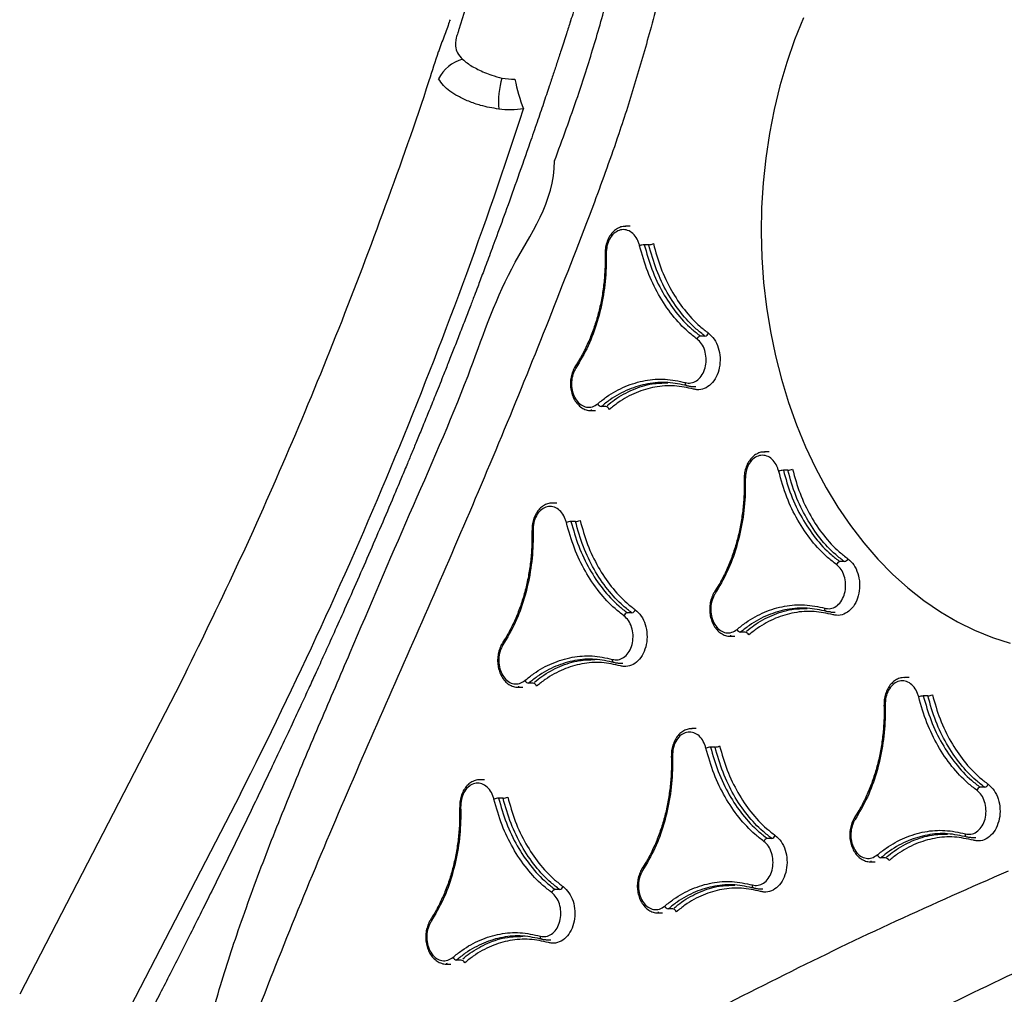
# Model space of a CAD drawing. Extents: x -355 to -31, y -504 to -194.
# Drawn here: x -151 to -142, y -398 to -389 of the extents above; entities that cross this region are included whole.
import ezdxf

# ---------------------------------------------------------------- set-up
doc = ezdxf.new("R2010")
doc.units = 0
doc.header["$MEASUREMENT"] = 0
doc.layers.get('0').update_dxf_attribs({"color": 5, "linetype": 'CONTINUOUS'})
doc.layers.add('PHASE-1', color=6, linetype='CONTINUOUS')

# ---------------------------------------------------------------- blocks, each defined once
blk = doc.blocks.new('27477002')
for p, q in [((-13.7274, 43.9231), (-16.6373, 45.4264)), ((-14.7649, 43.3659), (-17.277, 44.6638)), ((-16.3555, 41.4437), (-16.3555, 41.401)), ((-16.3517, 41.4357), (-16.3522, 41.4438)), ((-16.318, 41.3054), (-16.318, 41.3477)), ((-14.8925, 41.3197), (-14.8925, 41.3197)), ((-7.0367, 41.1412), (-7.6283, 41.3257)), ((-14.6348, 41.0884), (-14.6348, 41.1302)), ((-14.8066, 40.9142), (-14.8066, 40.9558)), ((-13.7713, 40.7727), (-13.7713, 40.7302)), ((-13.7675, 40.7647), (-13.7681, 40.7728)), ((-13.7338, 40.6343), (-13.7338, 40.6765)), ((-12.3082, 40.6445), (-12.3083, 40.6445)), ((-16.1299, 40.5114), (-16.1299, 40.4688)), ((-12.0506, 40.4121), (-12.0506, 40.4542)), ((-15.6596, 40.3861), (-15.6596, 40.4278)), ((-12.2225, 40.2382), (-12.2225, 40.28)), ((-11.1872, 40.0935), (-11.1872, 40.0512)), ((-11.1834, 40.0855), (-11.1839, 40.0936)), ((-11.1497, 39.955), (-11.1497, 39.9971)), ((-9.724, 39.9611), (-9.724, 39.9611)), ((-13.5457, 39.8385), (-13.5457, 39.796)), ((-13.0754, 39.7118), (-13.0754, 39.7536)), ((-9.4665, 39.7277), (-9.4665, 39.7699)), ((-9.6383, 39.5541), (-9.6383, 39.5959)), ((-15.8779, 39.468), (-15.8779, 39.4253)), ((-15.8741, 39.46), (-15.8747, 39.4681)), ((-15.8404, 39.3293), (-15.8404, 39.3716)), ((-10.9616, 39.1574), (-10.9616, 39.1151)), ((-14.1572, 39.1105), (-14.1572, 39.1524)), ((-10.4913, 39.0292), (-10.4913, 39.0712)), ((-14.3291, 38.9356), (-14.3291, 38.9774)), ((-13.2938, 38.7929), (-13.2938, 38.7504)), ((-13.29, 38.7849), (-13.2905, 38.793)), ((-13.2563, 38.6541), (-13.2563, 38.6963)), ((-11.8307, 38.6633), (-11.8307, 38.6633)), ((-15.6524, 38.5318), (-15.6524, 38.4892)), ((-15.1821, 38.4059), (-15.1821, 38.4477)), ((-11.5731, 38.4302), (-11.5731, 38.4722)), ((-11.7449, 38.2556), (-11.7449, 38.2975)), ((-13.0682, 37.8548), (-13.0682, 37.8124)), ((-12.5979, 37.7275), (-12.5979, 37.7694)), ((-15.4004, 37.4841), (-15.4004, 37.4415)), ((-15.3966, 37.4762), (-15.3972, 37.4842)), ((-15.3629, 37.345), (-15.3629, 37.3874)), ((-13.9374, 37.3573), (-13.9374, 37.3573)), ((-13.6797, 37.1244), (-13.6797, 37.1663)), ((-13.8516, 36.9489), (-13.8516, 36.9909)), ((-15.1748, 36.5441), (-15.1748, 36.5015)), ((-14.7045, 36.4176), (-14.7045, 36.4594))]:
    blk.add_line(p, q)
at = {"flags": 128}
for points in [[(-15.9428, 41.5915), (-15.9426, 41.5914), (-15.9424, 41.5912)], [(-13.3586, 40.9196), (-13.3584, 40.9195), (-13.3582, 40.9193)], [(-16.1246, 40.5488), (-16.124, 40.5528), (-16.1223, 40.5565), (-16.1195, 40.5597), (-16.1158, 40.5624), (-16.1112, 40.5643), (-16.1059, 40.5655), (-16.1003, 40.5659), (-16.0944, 40.5654)], [(-10.7744, 40.2395), (-10.7742, 40.2394), (-10.7739, 40.2392)], [(-13.5405, 39.8759), (-13.5399, 39.8799), (-13.5381, 39.8836), (-13.5353, 39.8869), (-13.5316, 39.8895), (-13.527, 39.8914), (-13.5217, 39.8926), (-13.516, 39.893), (-13.5101, 39.8925)], [(-15.4652, 39.616), (-15.465, 39.6159), (-15.4648, 39.6157)], [(-10.9563, 39.1948), (-10.9557, 39.1989), (-10.954, 39.2026), (-10.9512, 39.2058), (-10.9474, 39.2084), (-10.9427, 39.2104), (-10.9375, 39.2115), (-10.9317, 39.2119), (-10.9258, 39.2114)], [(-12.881, 38.9401), (-12.8808, 38.9399), (-12.8806, 38.9398)], [(-15.6471, 38.5693), (-15.6465, 38.5734), (-15.6448, 38.577), (-15.642, 38.5803), (-15.6382, 38.5829), (-15.6336, 38.5848), (-15.6284, 38.586), (-15.6227, 38.5863), (-15.6168, 38.5859)], [(-7.52, 38.1105), (-7.7251, 38.1926), (-7.9365, 38.2656), (-8.1533, 38.3293), (-8.3749, 38.3834), (-8.6004, 38.4276), (-8.829, 38.462), (-9.0601, 38.4863), (-9.2926, 38.5005), (-9.5259, 38.5044), (-9.7591, 38.4982), (-9.9914, 38.4818), (-10.222, 38.4552), (-10.4501, 38.4187), (-10.6748, 38.3722), (-10.8953, 38.316), (-11.111, 38.2502), (-11.321, 38.1751), (-11.5246, 38.091), (-11.7211, 37.9981), (-11.9098, 37.8968), (-12.0901, 37.7875), (-12.2612, 37.6704), (-12.4227, 37.5461), (-12.5738, 37.4149), (-12.7142, 37.2774), (-12.8433, 37.134), (-12.9607, 36.9851), (-13.0658, 36.8314), (-13.1585, 36.6734), (-13.2383, 36.5116), (-13.305, 36.3466), (-13.3583, 36.179)], [(-13.0629, 37.8924), (-13.0623, 37.8964), (-13.0606, 37.9001), (-13.0578, 37.9033), (-13.054, 37.9059), (-13.0494, 37.9078), (-13.0442, 37.909), (-13.0385, 37.9093), (-13.0325, 37.9089)], [(-14.9876, 37.6324), (-14.9875, 37.6323), (-14.9872, 37.6321)], [(-15.1696, 36.5817), (-15.169, 36.5857), (-15.1673, 36.5894), (-15.1645, 36.5926), (-15.1607, 36.5952), (-15.1561, 36.5971), (-15.1509, 36.5983), (-15.1452, 36.5986), (-15.1392, 36.5982)]]:
    blk.add_lwpolyline(points, dxfattribs=at)
for centre, radius, start, end in [((5.3887, 83.0648), 44.5215, 243.08482, 251.9974), ((-8.2415, 41.2043), 0.3459, 14.63301, 64.19278), ((-16.2756, 41.3416), 0.0428, 112.11836, 171.80637), ((-16.3603, 41.3115), 0.0428, 292.12365, 351.81385), ((-14.9311, 40.9498), 0.1246, 2.7925, 23.32359), ((-14.6822, 40.9203), 0.1246, 182.79221, 203.32093), ((-8.3115, 40.1178), 0.8389, 74.10318, 94.15566), ((-7.7058, 38.9515), 1.8923, 101.82595, 110.58464), ((-13.7762, 40.6406), 0.0429, 292.00602, 351.59712), ((-13.6914, 40.6702), 0.0429, 112.00586, 171.59107), ((-15.7001, 40.4209), 0.0411, 9.59026, 72.06532), ((-15.6191, 40.393), 0.0411, 189.5828, 252.06801), ((-12.3455, 40.2745), 0.1232, 2.5332, 23.27718), ((-12.0994, 40.2437), 0.1232, 182.53641, 203.27102), ((-11.1071, 39.9907), 0.043, 111.90305, 171.36692), ((-11.1922, 39.9615), 0.043, 291.90534, 351.36957), ((-13.1159, 39.7468), 0.041, 9.52891, 71.91412), ((-13.035, 39.7186), 0.041, 189.52918, 251.91491), ((-9.76, 39.5911), 0.1218, 2.27546, 23.22838), ((-9.5167, 39.5589), 0.1217, 182.27378, 203.22978), ((-15.798, 39.3654), 0.0429, 112.13912, 171.56953), ((-14.4797, 39.3334), 0.0654, 359.34797, 8.09405), ((-15.8829, 39.3356), 0.0429, 292.1559, 351.57052), ((-10.5317, 39.0645), 0.041, 9.4788, 71.76475), ((-14.4539, 38.9712), 0.125, 2.84523, 23.26785), ((-10.4509, 39.036), 0.041, 189.47016, 251.76736), ((-14.2043, 38.9418), 0.125, 182.84494, 203.26667), ((-13.2138, 38.6899), 0.043, 112.03795, 171.34517), ((-13.2988, 38.6606), 0.043, 292.03547, 351.35261), ((-15.2226, 38.4407), 0.0411, 9.79136, 71.99007), ((-15.1415, 38.4129), 0.0411, 189.78288, 251.99258), ((-11.8684, 38.2919), 0.1235, 2.58877, 23.2179), ((-11.6215, 38.2611), 0.1235, 182.5872, 203.2165), ((-12.6384, 37.7625), 0.0411, 9.72235, 71.85349), ((-12.5574, 37.7344), 0.0411, 189.71798, 251.85185), ((-15.3204, 37.3809), 0.043, 112.17027, 171.32539), ((-15.4054, 37.3514), 0.043, 292.18199, 351.32773), ((-13.9767, 36.9845), 0.1253, 2.89374, 23.21632), ((-13.7264, 36.9552), 0.1253, 182.89564, 203.21294), ((-14.7451, 36.4523), 0.0412, 9.97952, 71.9271), ((-14.664, 36.4247), 0.0412, 189.97101, 251.92963)]:
    blk.add_arc(centre, radius, start, end)
for points, knots in [([(-7.5537, 40.2852), (-7.5921, 40.2975), (-7.6819, 40.3262), (-7.8097, 40.3677), (-7.935, 40.4088), (-8.047, 40.4458), (-8.1741, 40.4881), (-8.3242, 40.5385), (-8.5004, 40.5984), (-8.7308, 40.6778), (-9.0009, 40.7726), (-9.2923, 40.8768), (-9.5049, 40.9544), (-9.6499, 41.0079), (-9.7394, 41.0411), (-9.8222, 41.072), (-9.898, 41.1004), (-9.9669, 41.1263), (-10.0381, 41.1532), (-10.1208, 41.1846), (-10.2263, 41.2249), (-10.3518, 41.2732), (-10.4874, 41.3258), (-10.6213, 41.3781), (-10.7469, 41.4276), (-10.8886, 41.4838), (-11.0413, 41.545), (-11.2021, 41.6099), (-11.3447, 41.668), (-11.4718, 41.7202), (-11.5874, 41.768), (-11.7049, 41.8168), (-11.8382, 41.8725), (-12.1186, 41.9907), (-12.5356, 42.1697), (-12.9676, 42.36), (-13.2849, 42.5023), (-13.4768, 42.5892), (-13.6405, 42.6638), (-13.7879, 42.7315), (-13.9433, 42.8033), (-14.1251, 42.8878), (-14.3257, 42.9819), (-14.6134, 43.1179), (-14.9817, 43.2943), (-15.4253, 43.5104), (-15.7896, 43.6908), (-16.0726, 43.8327), (-16.2738, 43.9342), (-16.4671, 44.0325), (-16.6529, 44.1275), (-16.8371, 44.2214), (-17.0299, 44.3195), (-17.2446, 44.4285), (-17.4895, 44.5525), (-17.7679, 44.693), (-18.0395, 44.8297), (-18.2182, 44.9191), (-18.2931, 44.9566)], [0, 0, 0, 0, 0.009613, 0.022482, 0.032086, 0.041124, 0.050727, 0.064218, 0.079192, 0.09545, 0.122858, 0.147413, 0.169147, 0.177636, 0.185566, 0.19285, 0.199489, 0.205486, 0.2109, 0.218, 0.227006, 0.2384, 0.250803, 0.262515, 0.273534, 0.28386, 0.299866, 0.313897, 0.326469, 0.337766, 0.34779, 0.357363, 0.369244, 0.383654, 0.433046, 0.482629, 0.502456, 0.521309, 0.536332, 0.548452, 0.562969, 0.580532, 0.600397, 0.620618, 0.663819, 0.708169, 0.752358, 0.773429, 0.793794, 0.813454, 0.832404, 0.850641, 0.869838, 0.891446, 0.916501, 0.945001, 0.976943, 1, 1, 1, 1]), ([(-7.836, 41.5199), (-7.9271, 41.5487), (-8.4137, 41.7022), (-9.2778, 42.0099), (-10.4259, 42.4434), (-11.5509, 42.9085), (-12.6556, 43.399), (-13.3717, 43.7492), (-13.7298, 43.9243)], [0, 0, 0, 0, 0.044067, 0.235301, 0.426512, 0.617698, 0.808861, 1, 1, 1, 1]), ([(-16.2912, 35.8304), (-16.4521, 36.1685), (-16.774, 36.8448), (-17.2883, 37.8613), (-17.8183, 38.8863), (-18.2702, 39.7866), (-18.6287, 40.5571), (-18.856, 41.1149), (-19.0206, 41.6047), (-19.1134, 41.9747), (-19.1646, 42.3029), (-19.1782, 42.5637), (-19.162, 42.8027), (-19.1173, 43.0164), (-19.0464, 43.1927), (-18.9617, 43.3296), (-18.8935, 43.4123), (-18.8002, 43.5039), (-18.6731, 43.5984), (-18.4991, 43.679), (-18.3361, 43.7277), (-18.1611, 43.7622), (-17.9475, 43.7804), (-17.6704, 43.7747), (-17.3655, 43.7417), (-17.0365, 43.6804), (-16.7129, 43.5993), (-16.3956, 43.5043), (-15.9576, 43.3591), (-15.4043, 43.1579), (-14.7426, 42.8935), (-14.092, 42.6189), (-13.23, 42.2466), (-12.1521, 41.7921), (-10.9708, 41.259), (-9.8418, 40.8907), (-9.2399, 40.4336), (-8.8559, 40.4336), (-8.8559, 40.4336)], [0, 0, 0, 0, 0.067264, 0.134529, 0.203154, 0.271775, 0.311873, 0.35196, 0.377023, 0.402074, 0.418614, 0.435142, 0.447789, 0.46046, 0.473046, 0.480192, 0.487335, 0.490466, 0.501046, 0.511587, 0.518382, 0.52518, 0.536453, 0.547742, 0.562901, 0.578122, 0.593427, 0.608763, 0.62402, 0.657818, 0.691646, 0.725508, 0.759351, 0.827386, 0.895421, 0.947711, 1, 1, 1, 1, 1]), ([(-9.2414, 40.0611), (-9.5866, 40.194), (-10.277, 40.4598), (-11.3072, 40.8759), (-12.3322, 41.3089), (-13.3531, 41.7564), (-14.3722, 42.2047), (-15.3959, 42.6456), (-16.1973, 42.9719), (-16.768, 43.1948), (-17.1057, 43.3178), (-17.4531, 43.4251), (-17.7523, 43.4948), (-17.9975, 43.5328), (-18.1562, 43.541), (-18.2849, 43.5323), (-18.3964, 43.5119), (-18.5126, 43.4663), (-18.5879, 43.4045), (-18.6367, 43.3427), (-18.6683, 43.2847), (-18.6998, 43.1823), (-18.7107, 43.0488), (-18.6922, 42.8883), (-18.649, 42.7041), (-18.5843, 42.4968), (-18.4768, 42.2216), (-18.3352, 41.9037), (-18.1195, 41.465), (-17.8521, 40.9504), (-17.4563, 40.2126), (-16.9834, 39.3262), (-16.4507, 38.2896), (-15.9459, 37.2476), (-15.6383, 36.5465), (-15.4845, 36.196)], [0, 0, 0, 0, 0.055426, 0.110853, 0.167386, 0.22393, 0.280478, 0.337013, 0.393539, 0.411503, 0.429501, 0.447436, 0.465315, 0.474224, 0.483107, 0.487815, 0.492513, 0.499324, 0.506131, 0.508193, 0.513183, 0.518184, 0.528619, 0.53914, 0.549657, 0.565199, 0.580748, 0.605697, 0.630649, 0.671991, 0.713335, 0.785427, 0.857516, 0.928759, 1, 1, 1, 1]), ([(-15.9429, 41.5913), (-15.9434, 41.5917), (-15.9568, 41.6024), (-15.9906, 41.6166), (-16.0423, 41.6321), (-16.0981, 41.6375), (-16.1543, 41.6337), (-16.2082, 41.6204), (-16.2572, 41.5982), (-16.2987, 41.568), (-16.3307, 41.5311), (-16.3499, 41.4894), (-16.3575, 41.4561), (-16.3546, 41.4382), (-16.354, 41.4348)], [0, 0, 0, 0, 0.00394, 0.100859, 0.19761, 0.295159, 0.392569, 0.490245, 0.588687, 0.686866, 0.784929, 0.882202, 0.977645, 1, 1, 1, 1]), ([(-15.96, 41.5866), (-15.9689, 41.5918), (-15.9967, 41.6081), (-16.0538, 41.625), (-16.1283, 41.6282), (-16.2005, 41.6131), (-16.2619, 41.5815), (-16.3059, 41.537), (-16.3269, 41.4846), (-16.3245, 41.4295), (-16.3026, 41.3973), (-16.2917, 41.3812)], [0, 0, 0, 0, 0.054841, 0.172989, 0.291121, 0.409247, 0.527375, 0.645513, 0.763667, 0.881831, 1, 1, 1, 1]), ([(-14.8919, 41.3099), (-14.9356, 41.3095), (-15.0642, 41.3082), (-15.2791, 41.3295), (-15.5247, 41.3848), (-15.7579, 41.4689), (-15.892, 41.547), (-15.96, 41.5866)], [0, 0, 0, 0, 0.112792, 0.331423, 0.556397, 0.775028, 1, 1, 1, 1]), ([(-14.8925, 41.3209), (-14.9276, 41.3201), (-15.0085, 41.3183), (-15.1348, 41.326), (-15.2698, 41.3422), (-15.4018, 41.3675), (-15.5291, 41.4013), (-15.6513, 41.4432), (-15.7675, 41.4932), (-15.865, 41.5429), (-15.9201, 41.5786), (-15.9415, 41.5925)], [0, 0, 0, 0, 0.09197, 0.211634, 0.331224, 0.4505, 0.569138, 0.686917, 0.805288, 0.924332, 1, 1, 1, 1]), ([(-8.3723, 40.9545), (-8.3624, 41.0121), (-8.3451, 41.1119), (-8.3003, 41.2371), (-8.2551, 41.3336), (-8.2054, 41.412), (-8.152, 41.4753), (-8.1117, 41.502), (-8.091, 41.5157)], [0, 0, 0, 0, 0.220656, 0.382832, 0.545007, 0.694137, 0.843249, 1, 1, 1, 1]), ([(-7.5373, 41.4093), (-7.5452, 41.4118), (-7.5736, 41.4206), (-7.6262, 41.4394), (-7.694, 41.4647), (-7.7655, 41.4923), (-7.8133, 41.5088), (-7.8384, 41.5174)], [0, 0, 0, 0, 0.080521, 0.288844, 0.507884, 0.742028, 1, 1, 1, 1]), ([(-16.2917, 41.3812), (-16.2697, 41.3538), (-16.2048, 41.2733), (-16.1242, 41.1267), (-16.0689, 40.9435), (-16.0539, 40.7532), (-16.0807, 40.6286), (-16.0944, 40.5654)], [0, 0, 0, 0, 0.112882, 0.331491, 0.556438, 0.77505, 1, 1, 1, 1]), ([(-16.1549, 40.4894), (-16.1421, 40.5483), (-16.1162, 40.6678), (-16.1298, 40.8486), (-16.1828, 41.0261), (-16.2596, 41.1669), (-16.323, 41.2456), (-16.3442, 41.2719)], [0, 0, 0, 0, 0.218609, 0.443559, 0.662169, 0.887117, 1, 1, 1, 1]), ([(-16.1246, 40.5488), (-16.1116, 40.6089), (-16.0851, 40.7309), (-16.099, 40.9156), (-16.1531, 41.0968), (-16.2316, 41.2405), (-16.2963, 41.3209), (-16.318, 41.3477)], [0, 0, 0, 0, 0.21861, 0.443559, 0.662168, 0.887115, 1, 1, 1, 1]), ([(-16.3061, 41.2901), (-16.2886, 41.2682), (-16.2293, 41.1943), (-16.155, 41.056), (-16.1001, 40.8888), (-16.0975, 40.7781), (-16.0964, 40.73)], [0, 0, 0, 0, 0.129345, 0.4379779, 0.7555549, 1, 1, 1, 1]), ([(-14.6363, 41.1268), (-14.636, 41.1358), (-14.6352, 41.1591), (-14.6479, 41.1956), (-14.6718, 41.2336), (-14.7065, 41.2663), (-14.7499, 41.2926), (-14.8003, 41.3107), (-14.8489, 41.32), (-14.88, 41.3191), (-14.8925, 41.3187)], [0, 0, 0, 0, 0.084426, 0.217746, 0.351569, 0.488228, 0.626072, 0.7657, 0.906512, 1, 1, 1, 1]), ([(-14.8167, 40.9991), (-14.806, 41.0021), (-14.7725, 41.0117), (-14.7234, 41.0394), (-14.6817, 41.0848), (-14.6629, 41.1379), (-14.6692, 41.1922), (-14.6998, 41.242), (-14.7512, 41.2811), (-14.8179, 41.3067), (-14.8672, 41.3088), (-14.8919, 41.3099)], [0, 0, 0, 0, 0.054778, 0.172913, 0.291057, 0.409213, 0.527377, 0.645538, 0.763699, 0.881849, 1, 1, 1, 1]), ([(-7.9069, 41.2917), (-7.9187, 41.278), (-7.9539, 41.2367), (-8.0043, 41.1476), (-8.053, 41.0376), (-8.0736, 40.9566), (-8.0817, 40.9246)], [0, 0, 0, 0, 0.151114, 0.452843, 0.783913, 1, 1, 1, 1]), ([(-7.6283, 41.3257), (-7.6386, 41.3295), (-7.664, 41.3389), (-7.6966, 41.3484), (-7.735, 41.3566), (-7.761, 41.3591), (-7.8046, 41.3568), (-7.8547, 41.341), (-7.8883, 41.3093), (-7.9069, 41.2917)], [0, 0, 0, 0, 0.0895997, 0.2209256, 0.2621967, 0.412468, 0.4492393, 0.6947859, 1, 1, 1, 1]), ([(-15.6874, 40.46), (-15.6657, 40.4879), (-15.602, 40.57), (-15.4676, 40.6955), (-15.2774, 40.8236), (-15.0592, 40.9296), (-14.8983, 40.9757), (-14.8167, 40.9991)], [0, 0, 0, 0, 0.112921, 0.331522, 0.55646, 0.775062, 1, 1, 1, 1]), ([(-14.8066, 40.9558), (-14.8843, 40.9336), (-15.042, 40.8886), (-15.2542, 40.7861), (-15.4426, 40.6598), (-15.5747, 40.5371), (-15.6383, 40.4551), (-15.6596, 40.4278)], [0, 0, 0, 0, 0.2186003, 0.443541, 0.6621398, 0.8870814, 1, 1, 1, 1]), ([(-15.6596, 40.3861), (-15.6383, 40.4135), (-15.5759, 40.4939), (-15.4443, 40.6169), (-15.258, 40.7423), (-15.0442, 40.8461), (-14.8866, 40.8913), (-14.8066, 40.9142)], [0, 0, 0, 0, 0.112922, 0.331521, 0.556461, 0.77506, 1, 1, 1, 1]), ([(-13.3587, 40.9194), (-13.3592, 40.9198), (-13.3726, 40.9306), (-13.4064, 40.9449), (-13.4581, 40.9605), (-13.5139, 40.9661), (-13.5701, 40.9624), (-13.624, 40.9493), (-13.673, 40.9272), (-13.7146, 40.8971), (-13.7466, 40.8602), (-13.7657, 40.8185), (-13.7733, 40.7851), (-13.7704, 40.7672), (-13.7699, 40.7638)], [0, 0, 0, 0, 0.003992, 0.100911, 0.197646, 0.295183, 0.392582, 0.490249, 0.588688, 0.686851, 0.78488, 0.882105, 0.977497, 1, 1, 1, 1]), ([(-13.3757, 40.9147), (-13.3846, 40.9199), (-13.4124, 40.9363), (-13.4695, 40.9534), (-13.544, 40.9569), (-13.6162, 40.9419), (-13.6777, 40.9105), (-13.7216, 40.866), (-13.7426, 40.8136), (-13.7402, 40.7585), (-13.7184, 40.7261), (-13.7075, 40.71)], [0, 0, 0, 0, 0.054824, 0.172967, 0.291102, 0.409237, 0.527377, 0.645523, 0.763676, 0.881839, 1, 1, 1, 1]), ([(-12.3076, 40.6346), (-12.3514, 40.6343), (-12.4799, 40.6334), (-12.6949, 40.6554), (-12.9404, 40.7114), (-13.1737, 40.7963), (-13.3077, 40.8749), (-13.3757, 40.9147)], [0, 0, 0, 0, 0.1128475, 0.3314656, 0.5564256, 0.775044, 1, 1, 1, 1]), ([(-12.3083, 40.6457), (-12.3434, 40.645), (-12.4243, 40.6433), (-12.5506, 40.6514), (-12.6856, 40.668), (-12.8175, 40.6937), (-12.9449, 40.7279), (-13.0671, 40.7703), (-13.1833, 40.8207), (-13.2808, 40.8707), (-13.3359, 40.9067), (-13.3573, 40.9206)], [0, 0, 0, 0, 0.091977, 0.211647, 0.331241, 0.450519, 0.569158, 0.686939, 0.805312, 0.924355, 1, 1, 1, 1]), ([(-8.3711, 40.7229), (-8.3752, 40.7614), (-8.3835, 40.8394), (-8.3761, 40.9158), (-8.3723, 40.9545)], [0, 0, 0, 0, 0.493524, 1, 1, 1, 1]), ([(-8.0817, 40.9246), (-8.0818, 40.9244), (-8.0899, 40.8857), (-8.0918, 40.8445), (-8.0936, 40.8036)], [0, 0, 0, 0, 0.007395, 1, 1, 1, 1]), ([(-14.7966, 40.871), (-14.8727, 40.8492), (-15.027, 40.8051), (-15.2348, 40.7048), (-15.4193, 40.5811), (-15.5486, 40.4609), (-15.6109, 40.3807), (-15.6317, 40.3539)], [0, 0, 0, 0, 0.218601, 0.44354, 0.662141, 0.887079, 1, 1, 1, 1]), ([(-13.5405, 39.8759), (-13.5274, 39.9361), (-13.5009, 40.0582), (-13.5149, 40.2431), (-13.569, 40.4248), (-13.6474, 40.5689), (-13.7122, 40.6496), (-13.7338, 40.6765)], [0, 0, 0, 0, 0.218615, 0.443574, 0.662186, 0.887141, 1, 1, 1, 1]), ([(-13.7075, 40.71), (-13.6854, 40.6825), (-13.6205, 40.6017), (-13.5399, 40.4547), (-13.4846, 40.271), (-13.4696, 40.0805), (-13.4965, 39.9557), (-13.5101, 39.8925)], [0, 0, 0, 0, 0.112857, 0.331472, 0.556429, 0.775044, 1, 1, 1, 1]), ([(-12.0522, 40.4507), (-12.0518, 40.4597), (-12.051, 40.483), (-12.0637, 40.5195), (-12.0876, 40.5576), (-12.1223, 40.5905), (-12.1657, 40.617), (-12.216, 40.6352), (-12.2647, 40.6446), (-12.2958, 40.6438), (-12.3082, 40.6435)], [0, 0, 0, 0, 0.0841366, 0.2174847, 0.3513844, 0.4881082, 0.6260009, 0.7656462, 0.9064699, 1, 1, 1, 1]), ([(-12.2324, 40.3232), (-12.2218, 40.3262), (-12.1882, 40.3357), (-12.1391, 40.3633), (-12.0974, 40.4086), (-12.0786, 40.4617), (-12.0849, 40.5162), (-12.1155, 40.5661), (-12.167, 40.6054), (-12.2336, 40.6312), (-12.2829, 40.6335), (-12.3076, 40.6346)], [0, 0, 0, 0, 0.054798, 0.172942, 0.291095, 0.409248, 0.527406, 0.645562, 0.76371, 0.881855, 1, 1, 1, 1]), ([(-16.1287, 40.5148), (-16.129, 40.5167), (-16.1312, 40.528), (-16.1276, 40.5394), (-16.1246, 40.5488)], [0, 0, 0, 0, 0.1667808, 1, 1, 1, 1]), ([(-16.0944, 40.5654), (-16.0962, 40.5572), (-16.1018, 40.5312), (-16.0938, 40.4865), (-16.0611, 40.4377), (-16.0076, 40.3997), (-15.9399, 40.3769), (-15.8653, 40.3718), (-15.7929, 40.3851), (-15.7287, 40.4147), (-15.7012, 40.4449), (-15.6874, 40.46)], [0, 0, 0, 0, 0.054833, 0.172998, 0.291161, 0.409322, 0.527474, 0.645612, 0.763741, 0.881869, 1, 1, 1, 1]), ([(-13.5709, 39.8168), (-13.5581, 39.8757), (-13.5321, 39.9953), (-13.5458, 40.1764), (-13.5987, 40.3543), (-13.6756, 40.4955), (-13.739, 40.5744), (-13.7602, 40.6008)], [0, 0, 0, 0, 0.218616, 0.443576, 0.66219, 0.887145, 1, 1, 1, 1]), ([(-13.7233, 40.6207), (-13.7053, 40.5982), (-13.6455, 40.5234), (-13.5708, 40.3841), (-13.5159, 40.2165), (-13.5134, 40.1057), (-13.5122, 40.0575)], [0, 0, 0, 0, 0.132236, 0.43984, 0.756361, 1, 1, 1, 1]), ([(-15.6317, 40.3539), (-15.6494, 40.3345), (-15.6848, 40.2957), (-15.7673, 40.2577), (-15.8605, 40.2405), (-15.9563, 40.2471), (-16.0433, 40.2764), (-16.1121, 40.3252), (-16.1542, 40.388), (-16.1645, 40.4455), (-16.1572, 40.4789), (-16.1549, 40.4894)], [0, 0, 0, 0, 0.118132, 0.236262, 0.354391, 0.472529, 0.59068, 0.70884, 0.827007, 0.945167, 1, 1, 1, 1]), ([(-8.8559, 40.4336), (-8.8559, 40.4336), (-8.8554, 40.4325), (-8.854, 40.4324), (-8.8527, 40.4324)], [0, 0, 0, 0, 0.0014219, 1, 1, 1, 1]), ([(-8.8527, 40.4324), (-8.8531, 40.4326), (-8.8539, 40.433), (-8.8547, 40.4334), (-8.8551, 40.4336)], [0, 0, 0, 0, 0.500378, 1, 1, 1, 1]), ([(-8.8551, 40.4336), (-8.6557, 40.36), (-8.306, 40.231), (-7.791, 40.0674), (-7.2979, 39.9256), (-6.7746, 39.7938), (-6.2131, 39.6704), (-5.83, 39.6031), (-5.634, 39.5686)], [0, 0, 0, 0, 0.195292, 0.3425, 0.489707, 0.657157, 0.824606, 1, 1, 1, 1]), ([(-13.1032, 39.7858), (-13.0815, 39.8137), (-13.0177, 39.8957), (-12.8834, 40.021), (-12.6932, 40.1487), (-12.4749, 40.2542), (-12.314, 40.3), (-12.2324, 40.3232)], [0, 0, 0, 0, 0.1128933, 0.3314991, 0.5564452, 0.7750529, 1, 1, 1, 1]), ([(-12.2225, 40.28), (-12.3002, 40.2579), (-12.4578, 40.2133), (-12.67, 40.1112), (-12.8585, 39.9853), (-12.9906, 39.8628), (-13.0542, 39.7809), (-13.0754, 39.7536)], [0, 0, 0, 0, 0.218607, 0.443553, 0.66216, 0.887108, 1, 1, 1, 1]), ([(-10.7745, 40.2394), (-10.775, 40.2398), (-10.7884, 40.2506), (-10.8222, 40.265), (-10.8739, 40.2808), (-10.9297, 40.2865), (-10.9858, 40.283), (-11.0398, 40.27), (-11.0889, 40.248), (-11.1304, 40.2179), (-11.1624, 40.1811), (-11.1816, 40.1394), (-11.1892, 40.106), (-11.1863, 40.088), (-11.1857, 40.0846)], [0, 0, 0, 0, 0.004036, 0.100955, 0.197683, 0.295207, 0.392597, 0.490257, 0.588689, 0.686846, 0.784845, 0.882018, 0.977355, 1, 1, 1, 1]), ([(-10.7915, 40.2347), (-10.8003, 40.2399), (-10.8281, 40.2564), (-10.8852, 40.2737), (-10.9597, 40.2774), (-11.0319, 40.2626), (-11.0934, 40.2313), (-11.1373, 40.1868), (-11.1583, 40.1344), (-11.1559, 40.0792), (-11.1341, 40.0468), (-11.1232, 40.0306)], [0, 0, 0, 0, 0.054809, 0.172947, 0.291087, 0.40923, 0.527378, 0.64553, 0.763685, 0.881841, 1, 1, 1, 1]), ([(-5.9057, 39.8466), (-5.9402, 39.854), (-6.0943, 39.8871), (-6.3509, 39.9489), (-6.6604, 40.0273), (-6.9227, 40.0984), (-7.1257, 40.1561), (-7.2765, 40.2004), (-7.3871, 40.2337), (-7.4818, 40.2627), (-7.5414, 40.2814), (-7.5696, 40.2903)], [0, 0, 0, 0, 0.0614264, 0.2739245, 0.4589236, 0.6164935, 0.7466699, 0.8263341, 0.8905993, 0.9483006, 1, 1, 1, 1]), ([(-13.0754, 39.7118), (-13.0542, 39.7391), (-12.9918, 39.8195), (-12.8602, 39.9422), (-12.6738, 40.0673), (-12.46, 40.1707), (-12.3024, 40.2155), (-12.2225, 40.2382)], [0, 0, 0, 0, 0.112893, 0.331499, 0.556445, 0.775052, 1, 1, 1, 1]), ([(-12.2126, 40.195), (-12.2887, 40.1735), (-12.443, 40.1297), (-12.6508, 40.0298), (-12.8353, 39.9065), (-12.9646, 39.7865), (-13.0269, 39.7064), (-13.0477, 39.6796)], [0, 0, 0, 0, 0.218606, 0.443553, 0.662161, 0.887108, 1, 1, 1, 1]), ([(-9.7233, 39.9512), (-9.7671, 39.951), (-9.8957, 39.9505), (-10.1106, 39.9731), (-10.3562, 40.0299), (-10.5894, 40.1155), (-10.7235, 40.1946), (-10.7915, 40.2347)], [0, 0, 0, 0, 0.112887, 0.331495, 0.556444, 0.775052, 1, 1, 1, 1]), ([(-9.724, 39.9623), (-9.7592, 39.9617), (-9.84, 39.9603), (-9.9663, 39.9687), (-10.1014, 39.9857), (-10.2333, 40.0119), (-10.3607, 40.0464), (-10.4829, 40.0892), (-10.5991, 40.14), (-10.6966, 40.1904), (-10.7517, 40.2265), (-10.7731, 40.2406)], [0, 0, 0, 0, 0.0919807, 0.2116545, 0.3312518, 0.4505333, 0.5691748, 0.6869563, 0.8053292, 0.9243752, 1, 1, 1, 1]), ([(-10.9563, 39.1948), (-10.9433, 39.255), (-10.9168, 39.3773), (-10.9307, 39.5625), (-10.9848, 39.7445), (-11.0633, 39.8891), (-11.128, 39.9701), (-11.1497, 39.9971)], [0, 0, 0, 0, 0.21862, 0.443577, 0.662198, 0.887156, 1, 1, 1, 1]), ([(-11.1232, 40.0306), (-11.1011, 40.003), (-11.0362, 39.9219), (-10.9556, 39.7744), (-10.9003, 39.5904), (-10.8853, 39.3995), (-10.9122, 39.2747), (-10.9258, 39.2114)], [0, 0, 0, 0, 0.112839, 0.331459, 0.556419, 0.775038, 1, 1, 1, 1]), ([(-5.8212, 39.1426), (-6.028, 39.1796), (-6.4334, 39.252), (-7.0287, 39.3834), (-7.585, 39.5238), (-8.1096, 39.6745), (-8.6569, 39.8477), (-9.0295, 39.9837), (-9.2414, 40.0611)], [0, 0, 0, 0, 0.174746, 0.342534, 0.510319, 0.657828, 0.805337, 1, 1, 1, 1]), ([(-13.5101, 39.8925), (-13.5119, 39.8843), (-13.5175, 39.8583), (-13.5095, 39.8135), (-13.4768, 39.7645), (-13.4233, 39.7263), (-13.3556, 39.7032), (-13.2811, 39.6979), (-13.2086, 39.7111), (-13.1444, 39.7405), (-13.1169, 39.7707), (-13.1032, 39.7858)], [0, 0, 0, 0, 0.054831, 0.172986, 0.291149, 0.409301, 0.527443, 0.645583, 0.763719, 0.881857, 1, 1, 1, 1]), ([(-10.9868, 39.1359), (-10.974, 39.1949), (-10.9481, 39.3146), (-10.9617, 39.496), (-11.0147, 39.6742), (-11.0916, 39.8158), (-11.155, 39.8951), (-11.1761, 39.9216)], [0, 0, 0, 0, 0.2186177, 0.4435781, 0.6621972, 0.8871572, 1, 1, 1, 1]), ([(-11.1405, 39.9431), (-11.122, 39.92), (-11.0617, 39.8444), (-10.9866, 39.7041), (-10.9318, 39.5361), (-10.9292, 39.4251), (-10.9281, 39.3769)], [0, 0, 0, 0, 0.135135, 0.441709, 0.757171, 1, 1, 1, 1]), ([(-9.468, 39.7665), (-9.4677, 39.7754), (-9.4668, 39.7987), (-9.4795, 39.8353), (-9.5033, 39.8735), (-9.5381, 39.9065), (-9.5814, 39.9331), (-9.6318, 39.9515), (-9.6804, 39.9611), (-9.7116, 39.9604), (-9.724, 39.9601)], [0, 0, 0, 0, 0.083861, 0.217234, 0.351195, 0.487986, 0.625921, 0.76558, 0.906419, 1, 1, 1, 1]), ([(-9.6481, 39.6391), (-9.6375, 39.6421), (-9.6039, 39.6515), (-9.5548, 39.679), (-9.5131, 39.7243), (-9.4943, 39.7774), (-9.5006, 39.832), (-9.5312, 39.882), (-9.5827, 39.9215), (-9.6493, 39.9476), (-9.6986, 39.95), (-9.7233, 39.9512)], [0, 0, 0, 0, 0.054813, 0.172964, 0.291121, 0.409274, 0.527426, 0.645575, 0.763715, 0.881858, 1, 1, 1, 1]), ([(-13.0477, 39.6796), (-13.0654, 39.6602), (-13.1008, 39.6214), (-13.1833, 39.5836), (-13.2765, 39.5666), (-13.3723, 39.5735), (-13.4593, 39.6031), (-13.528, 39.6522), (-13.5702, 39.7152), (-13.5804, 39.7728), (-13.5732, 39.8062), (-13.5709, 39.8168)], [0, 0, 0, 0, 0.118139, 0.23628, 0.354416, 0.472556, 0.590702, 0.708858, 0.827013, 0.945168, 1, 1, 1, 1]), ([(-13.5445, 39.8419), (-13.5449, 39.8438), (-13.547, 39.8551), (-13.5434, 39.8664), (-13.5405, 39.8759)], [0, 0, 0, 0, 0.166377, 1, 1, 1, 1]), ([(-15.4653, 39.6159), (-15.4658, 39.6163), (-15.4792, 39.627), (-15.513, 39.6413), (-15.5647, 39.6569), (-15.6205, 39.6623), (-15.6766, 39.6585), (-15.7306, 39.6453), (-15.7796, 39.623), (-15.8211, 39.5927), (-15.8532, 39.5557), (-15.8723, 39.5139), (-15.8799, 39.4805), (-15.8771, 39.4625), (-15.8765, 39.4591)], [0, 0, 0, 0, 0.0039335, 0.1008398, 0.1975714, 0.2951161, 0.3925194, 0.4901904, 0.5886271, 0.6867856, 0.7848064, 0.882065, 0.9775022, 1, 1, 1, 1]), ([(-15.4825, 39.6111), (-15.4913, 39.6163), (-15.5192, 39.6327), (-15.5763, 39.6497), (-15.6508, 39.653), (-15.723, 39.6378), (-15.7844, 39.6062), (-15.8283, 39.5614), (-15.8493, 39.5089), (-15.8469, 39.4536), (-15.8251, 39.4212), (-15.8142, 39.4051)], [0, 0, 0, 0, 0.054838, 0.172991, 0.291133, 0.409268, 0.527406, 0.645541, 0.763692, 0.881844, 1, 1, 1, 1]), ([(-14.415, 39.3438), (-14.4501, 39.343), (-14.531, 39.3412), (-14.6573, 39.349), (-14.7923, 39.3654), (-14.9242, 39.3908), (-15.0516, 39.4248), (-15.1738, 39.467), (-15.29, 39.5173), (-15.3875, 39.5673), (-15.4425, 39.6031), (-15.4639, 39.6171)], [0, 0, 0, 0, 0.091988, 0.211663, 0.331264, 0.450548, 0.569196, 0.686983, 0.805362, 0.924414, 1, 1, 1, 1]), ([(-10.5189, 39.1034), (-10.4972, 39.1313), (-10.4335, 39.2132), (-10.2991, 39.3383), (-10.1089, 39.4657), (-9.8906, 39.5707), (-9.7297, 39.6161), (-9.6481, 39.6391)], [0, 0, 0, 0, 0.112868, 0.331479, 0.556433, 0.775046, 1, 1, 1, 1]), ([(-14.4143, 39.3327), (-14.4581, 39.3323), (-14.5866, 39.3311), (-14.8016, 39.3526), (-15.0471, 39.4082), (-15.2804, 39.4928), (-15.4145, 39.5713), (-15.4825, 39.6111)], [0, 0, 0, 0, 0.112807, 0.331435, 0.556403, 0.775032, 1, 1, 1, 1]), ([(-9.6383, 39.5959), (-9.716, 39.5741), (-9.8737, 39.5298), (-10.0859, 39.4282), (-10.2743, 39.3027), (-10.4064, 39.1803), (-10.47, 39.0985), (-10.4913, 39.0712)], [0, 0, 0, 0, 0.2186134, 0.4435655, 0.6621785, 0.8871315, 1, 1, 1, 1]), ([(-10.4913, 39.0292), (-10.47, 39.0566), (-10.4076, 39.1368), (-10.276, 39.2594), (-10.0897, 39.3842), (-9.8759, 39.4871), (-9.7183, 39.5315), (-9.6383, 39.5541)], [0, 0, 0, 0, 0.1128669, 0.3314798, 0.5564341, 0.7750458, 1, 1, 1, 1]), ([(-9.6285, 39.5109), (-9.7046, 39.4895), (-9.859, 39.4462), (-10.0668, 39.3467), (-10.2513, 39.2237), (-10.3806, 39.1039), (-10.4429, 39.0238), (-10.4637, 38.9971)], [0, 0, 0, 0, 0.2186133, 0.4435663, 0.6621788, 0.8871319, 1, 1, 1, 1]), ([(-15.6471, 38.5693), (-15.634, 38.6297), (-15.6075, 38.7522), (-15.6215, 38.9376), (-15.6756, 39.1196), (-15.754, 39.2639), (-15.8188, 39.3447), (-15.8404, 39.3716)], [0, 0, 0, 0, 0.218603, 0.443547, 0.662149, 0.887092, 1, 1, 1, 1]), ([(-15.8142, 39.4051), (-15.7921, 39.3775), (-15.7272, 39.2966), (-15.6466, 39.1494), (-15.5913, 38.9654), (-15.5764, 38.7744), (-15.6032, 38.6493), (-15.6168, 38.5859)], [0, 0, 0, 0, 0.112907, 0.331508, 0.556452, 0.775058, 1, 1, 1, 1]), ([(-14.1588, 39.1489), (-14.1585, 39.1579), (-14.1576, 39.1813), (-14.1703, 39.2179), (-14.1942, 39.256), (-14.229, 39.2889), (-14.2724, 39.3153), (-14.3227, 39.3334), (-14.3714, 39.3428), (-14.4025, 39.3419), (-14.4149, 39.3416)], [0, 0, 0, 0, 0.084289, 0.217675, 0.351561, 0.488233, 0.626046, 0.765632, 0.906412, 1, 1, 1, 1]), ([(-15.6774, 38.5102), (-15.6646, 38.5693), (-15.6387, 38.6892), (-15.6523, 38.8708), (-15.7053, 39.049), (-15.7821, 39.1904), (-15.8455, 39.2694), (-15.8667, 39.2958)], [0, 0, 0, 0, 0.218603, 0.443547, 0.662153, 0.887095, 1, 1, 1, 1]), ([(-15.8302, 39.316), (-15.8121, 39.2934), (-15.7522, 39.2184), (-15.6774, 39.0788), (-15.6226, 38.9109), (-15.62, 38.7998), (-15.6189, 38.7515)], [0, 0, 0, 0, 0.132947, 0.440305, 0.756576, 1, 1, 1, 1]), ([(-14.3391, 39.0206), (-14.3285, 39.0236), (-14.295, 39.0332), (-14.2459, 39.061), (-14.2041, 39.1066), (-14.1853, 39.1598), (-14.1916, 39.2144), (-14.2222, 39.2644), (-14.2737, 39.3037), (-14.3403, 39.3294), (-14.3896, 39.3316), (-14.4143, 39.3327)], [0, 0, 0, 0, 0.054795, 0.172933, 0.291077, 0.409226, 0.527383, 0.645537, 0.763694, 0.881847, 1, 1, 1, 1]), ([(-10.9604, 39.1608), (-10.9607, 39.1627), (-10.9629, 39.1741), (-10.9593, 39.1854), (-10.9563, 39.1948)], [0, 0, 0, 0, 0.166109, 1, 1, 1, 1]), ([(-10.9258, 39.2114), (-10.9276, 39.2031), (-10.9333, 39.1772), (-10.9253, 39.1322), (-10.8925, 39.0831), (-10.8391, 39.0447), (-10.7714, 39.0215), (-10.6968, 39.0159), (-10.6243, 39.0289), (-10.5602, 39.0582), (-10.5326, 39.0883), (-10.5189, 39.1034)], [0, 0, 0, 0, 0.054824, 0.172979, 0.291126, 0.409274, 0.527419, 0.645563, 0.763706, 0.881852, 1, 1, 1, 1]), ([(-10.4637, 38.9971), (-10.4814, 38.9777), (-10.5168, 38.939), (-10.5993, 38.9013), (-10.6924, 38.8846), (-10.7883, 38.8917), (-10.8753, 38.9216), (-10.944, 38.971), (-10.9861, 39.0342), (-10.9964, 39.0919), (-10.9891, 39.1253), (-10.9868, 39.1359)], [0, 0, 0, 0, 0.118145, 0.236291, 0.354435, 0.472578, 0.590721, 0.708869, 0.827017, 0.945173, 1, 1, 1, 1]), ([(-15.2099, 38.4798), (-15.1882, 38.5079), (-15.1245, 38.5902), (-14.9901, 38.7162), (-14.7999, 38.8446), (-14.5816, 38.9509), (-14.4207, 38.9971), (-14.3391, 39.0206)], [0, 0, 0, 0, 0.11288, 0.331491, 0.55644, 0.775051, 1, 1, 1, 1]), ([(-14.3291, 38.9774), (-14.4068, 38.9552), (-14.5645, 38.91), (-14.7767, 38.8072), (-14.9651, 38.6805), (-15.0972, 38.5573), (-15.1608, 38.4751), (-15.1821, 38.4477)], [0, 0, 0, 0, 0.21861, 0.44356, 0.66217, 0.887119, 1, 1, 1, 1]), ([(-12.8811, 38.9399), (-12.8816, 38.9403), (-12.895, 38.9511), (-12.9288, 38.9655), (-12.9805, 38.9812), (-13.0363, 38.9868), (-13.0924, 38.9832), (-13.1464, 38.97), (-13.1954, 38.9479), (-13.237, 38.9177), (-13.269, 38.8807), (-13.2882, 38.8389), (-13.2958, 38.8055), (-13.2929, 38.7875), (-13.2924, 38.784)], [0, 0, 0, 0, 0.003985, 0.100885, 0.197607, 0.29514, 0.392533, 0.490196, 0.588623, 0.686769, 0.784766, 0.881973, 0.977354, 1, 1, 1, 1]), ([(-12.8982, 38.9351), (-12.907, 38.9403), (-12.9349, 38.9568), (-12.992, 38.974), (-13.0665, 38.9775), (-13.1387, 38.9626), (-13.2001, 38.931), (-13.2441, 38.8863), (-13.265, 38.8338), (-13.2626, 38.7784), (-13.2408, 38.746), (-13.2299, 38.7297)], [0, 0, 0, 0, 0.054823, 0.17297, 0.291115, 0.409256, 0.527396, 0.645544, 0.763694, 0.881846, 1, 1, 1, 1]), ([(-15.1821, 38.4059), (-15.1608, 38.4334), (-15.0984, 38.5141), (-14.9668, 38.6375), (-14.7805, 38.7633), (-14.5666, 38.8674), (-14.409, 38.9127), (-14.3291, 38.9356)], [0, 0, 0, 0, 0.112881, 0.331494, 0.556442, 0.775051, 1, 1, 1, 1]), ([(-14.3191, 38.8925), (-14.3952, 38.8707), (-14.5495, 38.8265), (-14.7573, 38.7258), (-14.9418, 38.6018), (-15.0711, 38.4812), (-15.1334, 38.4007), (-15.1542, 38.3738)], [0, 0, 0, 0, 0.2186092, 0.44356, 0.6621698, 0.8871175, 1, 1, 1, 1]), ([(-11.83, 38.6533), (-11.8738, 38.653), (-12.0024, 38.6522), (-12.2173, 38.6744), (-12.4629, 38.7307), (-12.6961, 38.8161), (-12.8302, 38.8951), (-12.8982, 38.9351)], [0, 0, 0, 0, 0.112849, 0.331466, 0.556424, 0.775042, 1, 1, 1, 1]), ([(-11.8307, 38.6645), (-11.8659, 38.6638), (-11.9467, 38.6622), (-12.073, 38.6704), (-12.2081, 38.6871), (-12.34, 38.713), (-12.4674, 38.7474), (-12.5896, 38.79), (-12.7058, 38.8407), (-12.8033, 38.891), (-12.8583, 38.9271), (-12.8797, 38.9411)], [0, 0, 0, 0, 0.091997, 0.211676, 0.331279, 0.450565, 0.569214, 0.687002, 0.805383, 0.924439, 1, 1, 1, 1]), ([(-13.0629, 37.8924), (-13.0499, 37.9528), (-13.0234, 38.0754), (-13.0373, 38.2611), (-13.0914, 38.4435), (-13.1699, 38.5883), (-13.2346, 38.6693), (-13.2563, 38.6963)], [0, 0, 0, 0, 0.2186098, 0.4435619, 0.6621734, 0.8871205, 1, 1, 1, 1]), ([(-13.2299, 38.7297), (-13.2078, 38.7021), (-13.1429, 38.6209), (-13.0623, 38.4733), (-13.007, 38.2889), (-12.9921, 38.0975), (-13.0189, 37.9723), (-13.0325, 37.9089)], [0, 0, 0, 0, 0.112877, 0.331488, 0.556439, 0.775049, 1, 1, 1, 1]), ([(-13.0933, 37.8334), (-13.0806, 37.8926), (-13.0546, 38.0126), (-13.0683, 38.1944), (-13.1212, 38.3731), (-13.1981, 38.5149), (-13.2615, 38.5942), (-13.2827, 38.6207)], [0, 0, 0, 0, 0.218612, 0.443561, 0.662172, 0.887122, 1, 1, 1, 1]), ([(-13.2474, 38.6425), (-13.2288, 38.6192), (-13.1684, 38.5435), (-13.0932, 38.4028), (-13.0384, 38.2346), (-13.0358, 38.1233), (-13.0347, 38.0749)], [0, 0, 0, 0, 0.135791, 0.442137, 0.757371, 1, 1, 1, 1]), ([(-11.5746, 38.4687), (-11.5743, 38.4777), (-11.5735, 38.5011), (-11.5861, 38.5377), (-11.61, 38.576), (-11.6447, 38.609), (-11.6881, 38.6356), (-11.7384, 38.6539), (-11.7871, 38.6634), (-11.8182, 38.6626), (-11.8307, 38.6623)], [0, 0, 0, 0, 0.083999, 0.217412, 0.351376, 0.488103, 0.625969, 0.765572, 0.906366, 1, 1, 1, 1]), ([(-11.7548, 38.3406), (-11.7442, 38.3436), (-11.7107, 38.3531), (-11.6616, 38.3808), (-11.6198, 38.4263), (-11.6011, 38.4796), (-11.6073, 38.5343), (-11.6379, 38.5844), (-11.6894, 38.6239), (-11.756, 38.6499), (-11.8054, 38.6522), (-11.83, 38.6533)], [0, 0, 0, 0, 0.054806, 0.172953, 0.291101, 0.409251, 0.527404, 0.645557, 0.763706, 0.881852, 1, 1, 1, 1]), ([(-15.6511, 38.5353), (-15.6515, 38.5372), (-15.6537, 38.5485), (-15.6501, 38.5599), (-15.6471, 38.5693)], [0, 0, 0, 0, 0.166851, 1, 1, 1, 1]), ([(-15.6168, 38.5859), (-15.6186, 38.5776), (-15.6243, 38.5516), (-15.6163, 38.5066), (-15.5835, 38.4576), (-15.5301, 38.4194), (-15.4624, 38.3965), (-15.3878, 38.3913), (-15.3153, 38.4047), (-15.2512, 38.4344), (-15.2236, 38.4647), (-15.2099, 38.4798)], [0, 0, 0, 0, 0.054817, 0.172965, 0.291126, 0.409285, 0.527439, 0.645585, 0.763723, 0.881865, 1, 1, 1, 1]), ([(-15.1542, 38.3738), (-15.1719, 38.3543), (-15.2073, 38.3154), (-15.2898, 38.2773), (-15.383, 38.2601), (-15.4788, 38.2667), (-15.5659, 38.2962), (-15.6346, 38.3453), (-15.6767, 38.4083), (-15.687, 38.4661), (-15.6797, 38.4996), (-15.6774, 38.5102)], [0, 0, 0, 0, 0.118136, 0.236274, 0.354414, 0.47256, 0.590716, 0.70887, 0.827031, 0.945186, 1, 1, 1, 1]), ([(-12.6256, 37.8015), (-12.6039, 37.8295), (-12.5402, 37.9118), (-12.4058, 38.0376), (-12.2156, 38.1657), (-11.9973, 38.2715), (-11.8364, 38.3174), (-11.7548, 38.3406)], [0, 0, 0, 0, 0.112871, 0.331483, 0.556435, 0.775048, 1, 1, 1, 1]), ([(-11.7449, 38.2975), (-11.8226, 38.2754), (-11.9803, 38.2306), (-12.1925, 38.1283), (-12.381, 38.002), (-12.513, 37.879), (-12.5767, 37.7968), (-12.5979, 37.7694)], [0, 0, 0, 0, 0.2186131, 0.4435652, 0.6621758, 0.8871283, 1, 1, 1, 1]), ([(-12.5979, 37.7275), (-12.5767, 37.7549), (-12.5142, 37.8355), (-12.3826, 37.9587), (-12.1963, 38.0842), (-11.9825, 38.1879), (-11.8249, 38.2328), (-11.7449, 38.2556)], [0, 0, 0, 0, 0.112867, 0.331482, 0.556434, 0.775047, 1, 1, 1, 1]), ([(-11.7351, 38.2124), (-11.8111, 38.1908), (-11.9655, 38.147), (-12.1733, 38.0468), (-12.3578, 37.9231), (-12.4871, 37.8027), (-12.5494, 37.7223), (-12.5702, 37.6954)], [0, 0, 0, 0, 0.218613, 0.443566, 0.662177, 0.887132, 1, 1, 1, 1]), ([(-13.067, 37.8583), (-13.0673, 37.8602), (-13.0695, 37.8715), (-13.0659, 37.8829), (-13.0629, 37.8924)], [0, 0, 0, 0, 0.166437, 1, 1, 1, 1]), ([(-13.0325, 37.9089), (-13.0343, 37.9006), (-13.04, 37.8745), (-13.032, 37.8295), (-12.9992, 37.7803), (-12.9458, 37.7419), (-12.8781, 37.7188), (-12.8035, 37.7134), (-12.7311, 37.7266), (-12.6669, 37.7561), (-12.6394, 37.7864), (-12.6256, 37.8015)], [0, 0, 0, 0, 0.05482, 0.17297, 0.291125, 0.409274, 0.527423, 0.64557, 0.763715, 0.881858, 1, 1, 1, 1]), ([(-12.5702, 37.6954), (-12.5879, 37.6759), (-12.6233, 37.637), (-12.7058, 37.5991), (-12.799, 37.5821), (-12.8948, 37.589), (-12.9818, 37.6188), (-13.0505, 37.6682), (-13.0927, 37.7314), (-13.1029, 37.7893), (-13.0957, 37.8228), (-13.0933, 37.8334)], [0, 0, 0, 0, 0.118148, 0.236289, 0.354434, 0.47258, 0.590729, 0.708881, 0.827033, 0.945183, 1, 1, 1, 1]), ([(-14.9877, 37.6322), (-14.9882, 37.6326), (-15.0016, 37.6434), (-15.0354, 37.6578), (-15.0871, 37.6734), (-15.1429, 37.679), (-15.199, 37.6752), (-15.253, 37.6619), (-15.302, 37.6397), (-15.3436, 37.6093), (-15.3756, 37.5722), (-15.3948, 37.5303), (-15.4024, 37.4968), (-15.3995, 37.4787), (-15.399, 37.4753)], [0, 0, 0, 0, 0.0039297, 0.1008184, 0.1975326, 0.2950706, 0.3924662, 0.4901298, 0.5885566, 0.6866968, 0.7846867, 0.8819287, 0.9773542, 1, 1, 1, 1]), ([(-15.0049, 37.6274), (-15.0137, 37.6326), (-15.0416, 37.6491), (-15.0987, 37.6662), (-15.1732, 37.6695), (-15.2454, 37.6544), (-15.3068, 37.6226), (-15.3508, 37.5777), (-15.3718, 37.525), (-15.3693, 37.4695), (-15.3475, 37.437), (-15.3366, 37.4207)], [0, 0, 0, 0, 0.054833, 0.172987, 0.291137, 0.409282, 0.527418, 0.645562, 0.763705, 0.881852, 1, 1, 1, 1]), ([(-13.9367, 37.3473), (-13.9805, 37.3469), (-14.1091, 37.3458), (-14.324, 37.3675), (-14.5696, 37.4235), (-14.8028, 37.5085), (-14.9369, 37.5874), (-15.0049, 37.6274)], [0, 0, 0, 0, 0.1128247, 0.3314478, 0.5564116, 0.7750353, 1, 1, 1, 1]), ([(-13.9374, 37.3585), (-13.9726, 37.3577), (-14.0534, 37.356), (-14.1797, 37.3639), (-14.3148, 37.3804), (-14.4467, 37.406), (-14.5741, 37.4402), (-14.6963, 37.4826), (-14.8125, 37.5332), (-14.9099, 37.5834), (-14.965, 37.6194), (-14.9863, 37.6334)], [0, 0, 0, 0, 0.0920079, 0.2116922, 0.3313008, 0.4505938, 0.569248, 0.6870433, 0.8054309, 0.9244919, 1, 1, 1, 1]), ([(-15.3366, 37.4207), (-15.3145, 37.3931), (-15.2497, 37.3118), (-15.1691, 37.164), (-15.1138, 36.9792), (-15.0988, 36.7874), (-15.1256, 36.6618), (-15.1392, 36.5982)], [0, 0, 0, 0, 0.112917, 0.331517, 0.556459, 0.775058, 1, 1, 1, 1]), ([(-15.1696, 36.5817), (-15.1565, 36.6423), (-15.13, 36.7653), (-15.1439, 36.9515), (-15.198, 37.1342), (-15.2765, 37.2792), (-15.3413, 37.3603), (-15.3629, 37.3874)], [0, 0, 0, 0, 0.218599, 0.44354, 0.662142, 0.887082, 1, 1, 1, 1]), ([(-15.3543, 37.3337), (-15.3356, 37.3103), (-15.2751, 37.2343), (-15.1998, 37.0934), (-15.145, 36.9248), (-15.1425, 36.8133), (-15.1413, 36.7648)], [0, 0, 0, 0, 0.1364455, 0.442565, 0.7575595, 1, 1, 1, 1]), ([(-13.6813, 37.1628), (-13.6809, 37.1719), (-13.6801, 37.1952), (-13.6928, 37.232), (-13.7166, 37.2703), (-13.7514, 37.3033), (-13.7948, 37.3299), (-13.8451, 37.3481), (-13.8938, 37.3575), (-13.9249, 37.3566), (-13.9374, 37.3563)], [0, 0, 0, 0, 0.084139, 0.217591, 0.351542, 0.488226, 0.626014, 0.765559, 0.906306, 1, 1, 1, 1]), ([(-13.8616, 37.0339), (-13.8509, 37.037), (-13.8174, 37.0466), (-13.7683, 37.0744), (-13.7266, 37.1202), (-13.7078, 37.1736), (-13.714, 37.2285), (-13.7446, 37.2786), (-13.7961, 37.3181), (-13.8628, 37.344), (-13.9121, 37.3462), (-13.9367, 37.3473)], [0, 0, 0, 0, 0.05481, 0.172953, 0.291096, 0.409238, 0.527386, 0.645543, 0.763695, 0.881847, 1, 1, 1, 1]), ([(-15.1999, 36.5227), (-15.1871, 36.5821), (-15.1611, 36.7025), (-15.1748, 36.8847), (-15.2277, 37.0637), (-15.3046, 37.2057), (-15.368, 37.2851), (-15.3892, 37.3116)], [0, 0, 0, 0, 0.2186052, 0.4435431, 0.6621428, 0.8870837, 1, 1, 1, 1]), ([(-14.7323, 36.4915), (-14.7106, 36.5196), (-14.6469, 36.6022), (-14.5126, 36.7286), (-14.3224, 36.8575), (-14.1041, 36.9641), (-13.9432, 37.0104), (-13.8616, 37.0339)], [0, 0, 0, 0, 0.112853, 0.331471, 0.556428, 0.775043, 1, 1, 1, 1]), ([(-13.8516, 36.9909), (-13.9293, 36.9686), (-14.0869, 36.9233), (-14.2991, 36.8202), (-14.4876, 36.6931), (-14.6197, 36.5695), (-14.6833, 36.487), (-14.7045, 36.4594)], [0, 0, 0, 0, 0.218616, 0.443572, 0.662189, 0.887146, 1, 1, 1, 1]), ([(-14.7045, 36.4176), (-14.6833, 36.4451), (-14.6209, 36.5261), (-14.4893, 36.6499), (-14.3029, 36.7761), (-14.0891, 36.8805), (-13.9315, 36.9259), (-13.8516, 36.9489)], [0, 0, 0, 0, 0.1128506, 0.3314723, 0.5564257, 0.7750437, 1, 1, 1, 1]), ([(-13.8416, 36.9058), (-13.9177, 36.884), (-14.072, 36.8397), (-14.2798, 36.7388), (-14.4643, 36.6143), (-14.5936, 36.4933), (-14.6559, 36.4125), (-14.6767, 36.3855)], [0, 0, 0, 0, 0.218617, 0.443573, 0.662189, 0.887149, 1, 1, 1, 1]), ([(-15.1392, 36.5982), (-15.141, 36.5899), (-15.1467, 36.5637), (-15.1387, 36.5186), (-15.106, 36.4694), (-15.0525, 36.431), (-14.9848, 36.4079), (-14.9103, 36.4027), (-14.8378, 36.4161), (-14.7736, 36.4458), (-14.7461, 36.4762), (-14.7323, 36.4915)], [0, 0, 0, 0, 0.054816, 0.172953, 0.291104, 0.409261, 0.527415, 0.645565, 0.763711, 0.881857, 1, 1, 1, 1]), ([(-14.6767, 36.3855), (-14.6944, 36.366), (-14.7298, 36.3269), (-14.8123, 36.2887), (-14.9055, 36.2714), (-15.0013, 36.2782), (-15.0884, 36.3078), (-15.1571, 36.3572), (-15.1992, 36.4205), (-15.2095, 36.4785), (-15.2022, 36.5121), (-15.1999, 36.5227)], [0, 0, 0, 0, 0.118149, 0.236292, 0.354438, 0.472589, 0.590746, 0.708901, 0.827049, 0.945193, 1, 1, 1, 1]), ([(-15.1736, 36.5476), (-15.174, 36.5495), (-15.1761, 36.5608), (-15.1725, 36.5722), (-15.1696, 36.5817)], [0, 0, 0, 0, 0.166766, 1, 1, 1, 1])]:
    blk.add_open_spline(points, degree=3, knots=knots)

msp = doc.modelspace()

# ---------------------------------------------------------------- block references
at = {"layer": 'PHASE-1', "rotation": 90}
msp.add_blockref('27477002', (-106.0689, -381.1079), dxfattribs=at)

doc.saveas('drawing.dxf')
